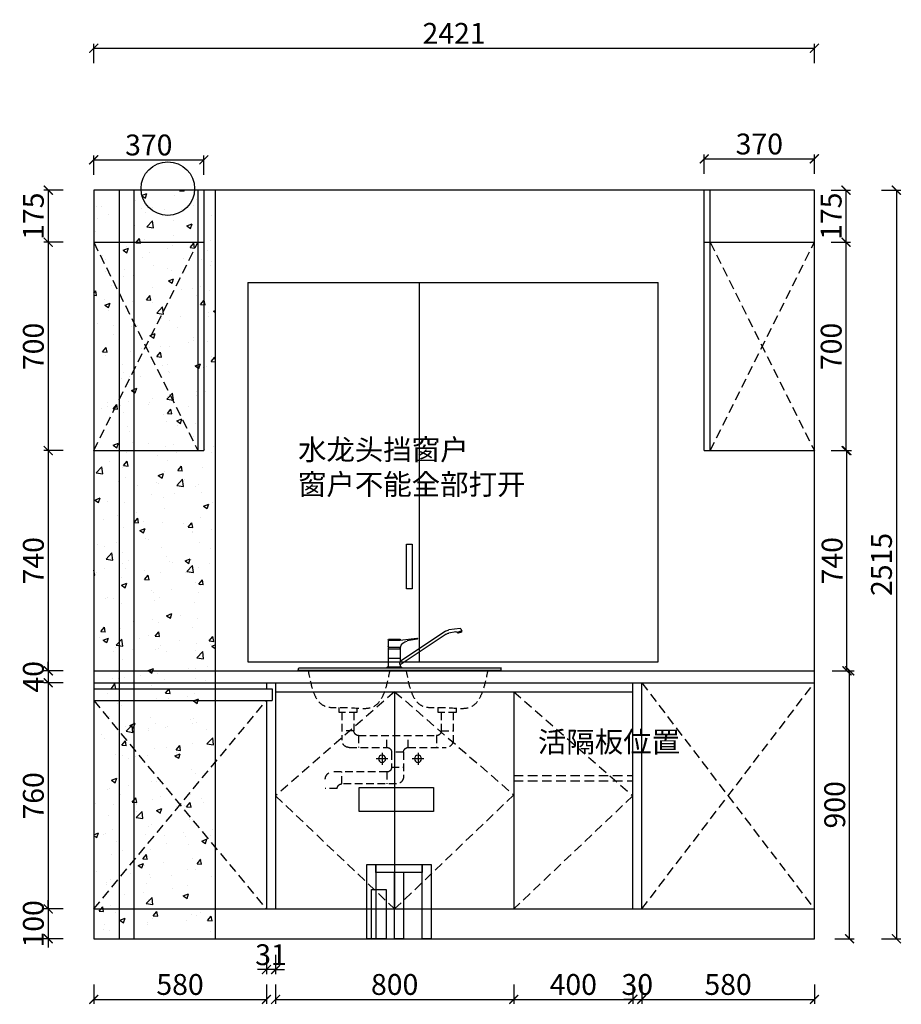
# Model space of a CAD drawing. Units: millimetres. Extents: x 12135 to 23868, y -9701 to -2396.
# Drawn here: x 15500 to 18462, y -9701 to -6393 of the extents above; entities that cross this region are included whole.
import ezdxf

# ---------------------------------------------------------------- set-up
doc = ezdxf.new("R2010")
doc.units = ezdxf.units.MM
doc.header["$LTSCALE"] = 5
doc.linetypes.add('01', pattern=[9.525, 6.35, -3.175])
doc.linetypes.add('HIDDEN', pattern=[9.525, 6.35, -3.175])
doc.styles.add('工程', font='txt', dxfattribs={"height": 70})
doc.dimstyles.new('A', dxfattribs={"dimtxt": 70, "dimasz": 30, "dimexe": 15, "dimexo": 20, "dimgap": 15, "dimtad": 1, "dimdec": 0, "dimzin": 0, "dimdsep": 46, "dimtxsty": '工程', "dimblk": 'ARCHTICK', "dimcen": 0.09, "dimclrd": 250, "dimclre": 250, "dimclrt": 42, "dimadec": 0, "dimazin": 0, "dimtfac": 1, "dimtdec": 0, "dimtix": 1, "dimtmove": 2, "dimatfit": 3, "dimfxl": 50, "dimfxlon": 1, "dimtolj": 1, "dimtzin": 0, "dimarcsym": 0})

# ---------------------------------------------------------------- blocks, each defined once
blk = doc.blocks.new('_ArchTick')
at = {"color": 0, "linetype": 'ByBlock', "const_width": 0.15}
blk.add_lwpolyline([(-0.5, -0.5), (0.5, 0.5)], dxfattribs=at)
blk = doc.blocks.new('*D281')
at = {"color": 250, "lineweight": -2, "transparency": 16777216}
for p, q in [((15596.1, -9380.8), (15596.1, -9350.8)), ((15646.1, -9380.8), (15581.1, -9380.8)), ((15596.1, -9380.8), (15596.1, -9480.8)), ((15646.1, -9480.8), (15581.1, -9480.8)), ((15596.1, -9480.8), (15596.1, -9510.8))]:
    blk.add_line(p, q, dxfattribs=at)
at = {"layer": 'Defpoints', "color": 0, "transparency": 16777216}
for p in [(15748.8, -9380.8), (15596.1, -9480.8), (15748.8, -9480.8)]:
    blk.add_point(p, dxfattribs=at)
at = {"color": 250, "lineweight": -2, "transparency": 16777216, "xscale": 30, "yscale": 30, "zscale": 30}
for p, rotation in [((15596.1, -9380.8), 270), ((15596.1, -9480.8), 90)]:
    blk.add_blockref('_ArchTick', p, dxfattribs=dict(at, rotation=rotation))
at = {"transparency": 16777216, "insert": (15546.1, -9430.8), "char_height": 70, "attachment_point": 5, "rotation": 90, "style": '工程'}
blk.add_mtext('\\A1;100', dxfattribs=at)
blk = doc.blocks.new('*D282')
at = {"color": 250, "lineweight": -2, "transparency": 16777216}
for p, q in [((15646.1, -8620.8), (15581.1, -8620.8)), ((15596.1, -8620.8), (15596.1, -9380.8)), ((15646.1, -9380.8), (15581.1, -9380.8))]:
    blk.add_line(p, q, dxfattribs=at)
at = {"layer": 'Defpoints', "color": 0, "transparency": 16777216}
for p in [(15748.8, -8620.8), (15596.1, -9380.8), (15748.8, -9380.8)]:
    blk.add_point(p, dxfattribs=at)
at = {"color": 250, "lineweight": -2, "transparency": 16777216, "xscale": 30, "yscale": 30, "zscale": 30}
for p, rotation in [((15596.1, -8620.8), 90), ((15596.1, -9380.8), 270)]:
    blk.add_blockref('_ArchTick', p, dxfattribs=dict(at, rotation=rotation))
at = {"transparency": 16777216, "insert": (15546.1, -9000.8), "char_height": 70, "attachment_point": 5, "rotation": 90, "style": '工程'}
blk.add_mtext('\\A1;760', dxfattribs=at)
blk = doc.blocks.new('*D283')
at = {"color": 250, "lineweight": -2, "transparency": 16777216}
for p, q in [((15596.1, -8580.8), (15596.1, -8550.8)), ((15646.1, -8580.8), (15581.1, -8580.8)), ((15596.1, -8580.8), (15596.1, -8620.8)), ((15646.1, -8620.8), (15581.1, -8620.8)), ((15596.1, -8620.8), (15596.1, -8650.8))]:
    blk.add_line(p, q, dxfattribs=at)
at = {"layer": 'Defpoints', "color": 0, "transparency": 16777216}
for p in [(15748.8, -8580.8), (15596.1, -8620.8), (15748.8, -8620.8)]:
    blk.add_point(p, dxfattribs=at)
at = {"color": 250, "lineweight": -2, "transparency": 16777216, "xscale": 30, "yscale": 30, "zscale": 30}
for p, rotation in [((15596.1, -8580.8), 270), ((15596.1, -8620.8), 90)]:
    blk.add_blockref('_ArchTick', p, dxfattribs=dict(at, rotation=rotation))
at = {"transparency": 16777216, "insert": (15546.1, -8600.8), "char_height": 70, "attachment_point": 5, "rotation": 90, "style": '工程'}
blk.add_mtext('\\A1;40', dxfattribs=at)
blk = doc.blocks.new('*D284')
at = {"color": 250, "lineweight": -2, "transparency": 16777216}
for p, q in [((15646.1, -7840.8), (15581.1, -7840.8)), ((15596.1, -7840.8), (15596.1, -8580.8)), ((15646.1, -8580.8), (15581.1, -8580.8))]:
    blk.add_line(p, q, dxfattribs=at)
at = {"layer": 'Defpoints', "color": 0, "transparency": 16777216}
for p in [(15748.8, -7840.8), (15596.1, -8580.8), (15748.8, -8580.8)]:
    blk.add_point(p, dxfattribs=at)
at = {"color": 250, "lineweight": -2, "transparency": 16777216, "xscale": 30, "yscale": 30, "zscale": 30}
for p, rotation in [((15596.1, -7840.8), 90), ((15596.1, -8580.8), 270)]:
    blk.add_blockref('_ArchTick', p, dxfattribs=dict(at, rotation=rotation))
at = {"transparency": 16777216, "insert": (15546.1, -8210.8), "char_height": 70, "attachment_point": 5, "rotation": 90, "style": '工程'}
blk.add_mtext('\\A1;740', dxfattribs=at)
blk = doc.blocks.new('*D285')
at = {"color": 250, "lineweight": -2, "transparency": 16777216}
for p, q in [((15646.1, -7140.8), (15581.1, -7140.8)), ((15596.1, -7140.8), (15596.1, -7840.8)), ((15646.1, -7840.8), (15581.1, -7840.8))]:
    blk.add_line(p, q, dxfattribs=at)
at = {"layer": 'Defpoints', "color": 0, "transparency": 16777216}
for p in [(15748.8, -7140.8), (15596.1, -7840.8), (15748.8, -7840.8)]:
    blk.add_point(p, dxfattribs=at)
at = {"color": 250, "lineweight": -2, "transparency": 16777216, "xscale": 30, "yscale": 30, "zscale": 30}
for p, rotation in [((15596.1, -7140.8), 90), ((15596.1, -7840.8), 270)]:
    blk.add_blockref('_ArchTick', p, dxfattribs=dict(at, rotation=rotation))
at = {"transparency": 16777216, "insert": (15546.1, -7490.8), "char_height": 70, "attachment_point": 5, "rotation": 90, "style": '工程'}
blk.add_mtext('\\A1;700', dxfattribs=at)
blk = doc.blocks.new('*D286')
at = {"color": 250, "lineweight": -2, "transparency": 16777216}
for p, q in [((15646.1, -6965.8), (15581.1, -6965.8)), ((15596.1, -6965.8), (15596.1, -7140.8)), ((15646.1, -7140.8), (15581.1, -7140.8))]:
    blk.add_line(p, q, dxfattribs=at)
at = {"layer": 'Defpoints', "color": 0, "transparency": 16777216}
for p in [(15748.8, -6965.8), (15596.1, -7140.8), (15748.8, -7140.8)]:
    blk.add_point(p, dxfattribs=at)
at = {"color": 250, "lineweight": -2, "transparency": 16777216, "xscale": 30, "yscale": 30, "zscale": 30}
for p, rotation in [((15596.1, -6965.8), 90), ((15596.1, -7140.8), 270)]:
    blk.add_blockref('_ArchTick', p, dxfattribs=dict(at, rotation=rotation))
at = {"transparency": 16777216, "insert": (15546.1, -7053.3), "char_height": 70, "attachment_point": 5, "rotation": 90, "style": '工程'}
blk.add_mtext('\\A1;175', dxfattribs=at)
blk = doc.blocks.new('*D287')
at = {"color": 250, "lineweight": -2, "transparency": 16777216}
for p, q in [((15748.8, -9634.5), (15748.8, -9699.5)), ((16328.8, -9634.5), (16328.8, -9699.5)), ((15748.8, -9684.5), (16328.8, -9684.5))]:
    blk.add_line(p, q, dxfattribs=at)
at = {"layer": 'Defpoints', "color": 0, "transparency": 16777216}
for p in [(16328.8, -9380.8), (15748.8, -9480.8), (16328.8, -9684.5)]:
    blk.add_point(p, dxfattribs=at)
at = {"color": 250, "lineweight": -2, "transparency": 16777216, "xscale": 30, "yscale": 30, "zscale": 30, "rotation": 180}
blk.add_blockref('_ArchTick', (15748.8, -9684.5), dxfattribs=at)
at = {"color": 250, "lineweight": -2, "transparency": 16777216, "xscale": 30, "yscale": 30, "zscale": 30}
blk.add_blockref('_ArchTick', (16328.8, -9684.5), dxfattribs=at)
at = {"transparency": 16777216, "insert": (16038.8, -9634.5), "char_height": 70, "attachment_point": 5, "style": '工程'}
blk.add_mtext('\\A1;580', dxfattribs=at)
blk = doc.blocks.new('*D288')
at = {"color": 250, "lineweight": -2, "transparency": 16777216}
for p, q in [((16328.8, -9534.5), (16328.8, -9599.5)), ((16359.8, -9534.5), (16359.8, -9599.5)), ((16328.8, -9584.5), (16298.8, -9584.5)), ((16359.8, -9584.5), (16328.8, -9584.5)), ((16359.8, -9584.5), (16389.8, -9584.5))]:
    blk.add_line(p, q, dxfattribs=at)
at = {"layer": 'Defpoints', "color": 0, "transparency": 16777216}
for p in [(16328.8, -9380.8), (16359.8, -9380.8), (16328.8, -9584.5)]:
    blk.add_point(p, dxfattribs=at)
at = {"color": 250, "lineweight": -2, "transparency": 16777216, "xscale": 30, "yscale": 30, "zscale": 30}
blk.add_blockref('_ArchTick', (16328.8, -9584.5), dxfattribs=at)
at = {"color": 250, "lineweight": -2, "transparency": 16777216, "xscale": 30, "yscale": 30, "zscale": 30, "rotation": 180}
blk.add_blockref('_ArchTick', (16359.8, -9584.5), dxfattribs=at)
at = {"transparency": 16777216, "insert": (16344.3, -9534.5), "char_height": 70, "attachment_point": 5, "style": '工程'}
blk.add_mtext('\\A1;31', dxfattribs=at)
blk = doc.blocks.new('*D289')
at = {"color": 250, "lineweight": -2, "transparency": 16777216}
for p, q in [((16359.8, -9634.5), (16359.8, -9699.5)), ((17159.8, -9634.5), (17159.8, -9699.5)), ((16359.8, -9684.5), (17159.8, -9684.5))]:
    blk.add_line(p, q, dxfattribs=at)
at = {"layer": 'Defpoints', "color": 0, "transparency": 16777216}
for p in [(16359.8, -9380.8), (17159.8, -9380.8), (17159.8, -9684.5)]:
    blk.add_point(p, dxfattribs=at)
at = {"color": 250, "lineweight": -2, "transparency": 16777216, "xscale": 30, "yscale": 30, "zscale": 30, "rotation": 180}
blk.add_blockref('_ArchTick', (16359.8, -9684.5), dxfattribs=at)
at = {"color": 250, "lineweight": -2, "transparency": 16777216, "xscale": 30, "yscale": 30, "zscale": 30}
blk.add_blockref('_ArchTick', (17159.8, -9684.5), dxfattribs=at)
at = {"transparency": 16777216, "insert": (16759.8, -9634.5), "char_height": 70, "attachment_point": 5, "style": '工程'}
blk.add_mtext('\\A1;800', dxfattribs=at)
blk = doc.blocks.new('*D290')
at = {"color": 250, "lineweight": -2, "transparency": 16777216}
for p, q in [((17159.8, -9634.5), (17159.8, -9699.5)), ((17559.8, -9634.5), (17559.8, -9699.5)), ((17159.8, -9684.5), (17559.8, -9684.5))]:
    blk.add_line(p, q, dxfattribs=at)
at = {"layer": 'Defpoints', "color": 0, "transparency": 16777216}
for p in [(17159.8, -9380.8), (17559.8, -9380.8), (17559.8, -9684.5)]:
    blk.add_point(p, dxfattribs=at)
at = {"color": 250, "lineweight": -2, "transparency": 16777216, "xscale": 30, "yscale": 30, "zscale": 30, "rotation": 180}
blk.add_blockref('_ArchTick', (17159.8, -9684.5), dxfattribs=at)
at = {"color": 250, "lineweight": -2, "transparency": 16777216, "xscale": 30, "yscale": 30, "zscale": 30}
blk.add_blockref('_ArchTick', (17559.8, -9684.5), dxfattribs=at)
at = {"transparency": 16777216, "insert": (17359.8, -9634.5), "char_height": 70, "attachment_point": 5, "style": '工程'}
blk.add_mtext('\\A1;400', dxfattribs=at)
blk = doc.blocks.new('*D291')
at = {"color": 250, "lineweight": -2, "transparency": 16777216}
for p, q in [((17559.8, -9634.5), (17559.8, -9699.5)), ((17589.8, -9634.5), (17589.8, -9699.5)), ((17559.8, -9684.5), (17529.8, -9684.5)), ((17559.8, -9684.5), (17589.8, -9684.5)), ((17589.8, -9684.5), (17619.8, -9684.5))]:
    blk.add_line(p, q, dxfattribs=at)
at = {"layer": 'Defpoints', "color": 0, "transparency": 16777216}
for p in [(17559.8, -9380.8), (17589.8, -9380.8), (17589.8, -9684.5)]:
    blk.add_point(p, dxfattribs=at)
at = {"color": 250, "lineweight": -2, "transparency": 16777216, "xscale": 30, "yscale": 30, "zscale": 30}
blk.add_blockref('_ArchTick', (17559.8, -9684.5), dxfattribs=at)
at = {"color": 250, "lineweight": -2, "transparency": 16777216, "xscale": 30, "yscale": 30, "zscale": 30, "rotation": 180}
blk.add_blockref('_ArchTick', (17589.8, -9684.5), dxfattribs=at)
at = {"transparency": 16777216, "insert": (17574.8, -9634.5), "char_height": 70, "attachment_point": 5, "style": '工程'}
blk.add_mtext('\\A1;30', dxfattribs=at)
blk = doc.blocks.new('*D292')
at = {"color": 250, "lineweight": -2, "transparency": 16777216}
for p, q in [((17589.8, -9634.5), (17589.8, -9699.5)), ((18169.8, -9634.5), (18169.8, -9699.5)), ((17589.8, -9684.5), (18169.8, -9684.5))]:
    blk.add_line(p, q, dxfattribs=at)
at = {"layer": 'Defpoints', "color": 0, "transparency": 16777216}
for p in [(17589.8, -9380.8), (18169.8, -9480.8), (18169.8, -9684.5)]:
    blk.add_point(p, dxfattribs=at)
at = {"color": 250, "lineweight": -2, "transparency": 16777216, "xscale": 30, "yscale": 30, "zscale": 30, "rotation": 180}
blk.add_blockref('_ArchTick', (17589.8, -9684.5), dxfattribs=at)
at = {"color": 250, "lineweight": -2, "transparency": 16777216, "xscale": 30, "yscale": 30, "zscale": 30}
blk.add_blockref('_ArchTick', (18169.8, -9684.5), dxfattribs=at)
at = {"transparency": 16777216, "insert": (17879.8, -9634.5), "char_height": 70, "attachment_point": 5, "style": '工程'}
blk.add_mtext('\\A1;580', dxfattribs=at)
blk = doc.blocks.new('*D293')
at = {"color": 250, "lineweight": -2, "transparency": 16777216}
for p, q in [((15748.8, -6913.9), (15748.8, -6848.9)), ((15748.8, -6863.9), (16118.8, -6863.9)), ((16118.8, -6913.9), (16118.8, -6848.9))]:
    blk.add_line(p, q, dxfattribs=at)
at = {"layer": 'Defpoints', "color": 0, "transparency": 16777216}
for p in [(16118.8, -6863.9), (15748.8, -6965.8), (16118.8, -6965.8)]:
    blk.add_point(p, dxfattribs=at)
at = {"color": 250, "lineweight": -2, "transparency": 16777216, "xscale": 30, "yscale": 30, "zscale": 30, "rotation": 180}
blk.add_blockref('_ArchTick', (15748.8, -6863.9), dxfattribs=at)
at = {"color": 250, "lineweight": -2, "transparency": 16777216, "xscale": 30, "yscale": 30, "zscale": 30}
blk.add_blockref('_ArchTick', (16118.8, -6863.9), dxfattribs=at)
at = {"transparency": 16777216, "insert": (15933.8, -6813.9), "char_height": 70, "attachment_point": 5, "style": '工程'}
blk.add_mtext('\\A1;370', dxfattribs=at)
blk = doc.blocks.new('*D294')
at = {"color": 250, "lineweight": -2, "transparency": 16777216}
for p, q in [((17799.8, -6910.6), (17799.8, -6845.6)), ((18169.8, -6910.6), (18169.8, -6845.6)), ((17799.8, -6860.6), (18169.8, -6860.6))]:
    blk.add_line(p, q, dxfattribs=at)
at = {"layer": 'Defpoints', "color": 0, "transparency": 16777216}
for p in [(18169.8, -6860.6), (17799.8, -7016.6), (18169.8, -7016.6)]:
    blk.add_point(p, dxfattribs=at)
at = {"color": 250, "lineweight": -2, "transparency": 16777216, "xscale": 30, "yscale": 30, "zscale": 30, "rotation": 180}
blk.add_blockref('_ArchTick', (17799.8, -6860.6), dxfattribs=at)
at = {"color": 250, "lineweight": -2, "transparency": 16777216, "xscale": 30, "yscale": 30, "zscale": 30}
blk.add_blockref('_ArchTick', (18169.8, -6860.6), dxfattribs=at)
at = {"transparency": 16777216, "insert": (17984.8, -6810.6), "char_height": 70, "attachment_point": 5, "style": '工程'}
blk.add_mtext('\\A1;370', dxfattribs=at)
blk = doc.blocks.new('双水槽立面2')
at = {"color": 251}
for p, q in [((12256.8, 7405.9), (12276.2, 7400.1)), ((12260, 7415), (12256.9, 7405.8)), ((12258.3, 7405.4), (12257.4, 7402.8)), ((12264.1, 7416.7), (12310.5, 7410.2)), ((12281.1, 7402.3), (12311.2, 7397.2)), ((12325.5, 7404.5), (12515.2, 7277.8)), ((12258.3, 7400.9), (12271.5, 7397)), ((12274.3, 7400.6), (12273.3, 7397.9)), ((12276.4, 7400.3), (12276.2, 7400.1)), ((12276.4, 7400.3), (12277.5, 7401.2)), ((12322.3, 7392.7), (12515.2, 7263.9)), ((12444, 7371.8), (12486.6, 7363.8)), ((12515.2, 7367.2), (12444.9, 7376)), ((12564.6, 7367.2), (12515.2, 7367.2)), ((12562.2, 7371.8), (12518.2, 7371.8)), ((12565.2, 7368.8), (12565.2, 7341.4)), ((12515.2, 7336.4), (12562.2, 7336.4)), ((12518.2, 7336.4), (12515.2, 7333.4)), ((12515.2, 7333.4), (12515.2, 7277.8)), ((12515.2, 7328.8), (12565.2, 7328.8)), ((12562.2, 7336.4), (12565.2, 7333.4)), ((12565.2, 7333.4), (12565.2, 7255.1)), ((12515.2, 7290.6), (12565.2, 7290.6)), ((12092.8, 7252.1), (12092.8, 7240.3)), ((12940.3, 7251.8), (12092.8, 7251.8)), ((12943.3, 7241.8), (12092.8, 7241.8)), ((12510.4, 7253.6), (12510.4, 7251.8)), ((12565.2, 7251.8), (12510.4, 7251.8)), ((12510.4, 7251.8), (12569.3, 7251.8)), ((12567.8, 7255.1), (12511.9, 7255.1)), ((12515.2, 7263.9), (12515.2, 7255.1)), ((12569.3, 7251.8), (12569.3, 7253.6)), ((12943.3, 7241.8), (12940.3, 7251.8)), ((12415.5, 6869.2), (12465.5, 6869.2)), ((12440.5, 6894.2), (12440.5, 6844.2)), ((12566.5, 6869.2), (12616.5, 6869.2)), ((12591.5, 6894.2), (12591.5, 6844.2))]:
    blk.add_line(p, q, dxfattribs=at)
at = {"color": 251, "linetype": 'HIDDEN'}
for p, q in [((12280.6, 7082), (12280.6, 7062.9)), ((12355.5, 7062.9), (12355.5, 7084.2)), ((12697.3, 7082), (12697.3, 7062.9)), ((12772.2, 7062.9), (12772.2, 7084.2)), ((12280.6, 7062.9), (12355.5, 7062.9)), ((12292.8, 7062.9), (12292.8, 6946.7)), ((12342.8, 7062.9), (12342.8, 6986.7)), ((12697.3, 7062.9), (12772.2, 7062.9)), ((12709.8, 7062.9), (12709.8, 6986.7)), ((12759.8, 7062.9), (12759.8, 6946.7)), ((12342.8, 6986.7), (12292.8, 6986.7)), ((12689.8, 6966.7), (12362.8, 6966.7)), ((12362.8, 6966.7), (12362.8, 6916.7)), ((12481.3, 6916.7), (12481.3, 6966.7)), ((12571.3, 6916.7), (12571.3, 6966.7)), ((12689.8, 6966.7), (12689.8, 6916.7)), ((12709.8, 6986.7), (12759.8, 6986.7)), ((12481.3, 6916.7), (12322.8, 6916.7)), ((12729.8, 6916.7), (12571.3, 6916.7)), ((12501.3, 6896.7), (12551.3, 6896.7)), ((12501.3, 6896.7), (12501.3, 6793.8)), ((12551.3, 6896.7), (12551.3, 6833.8)), ((12551.3, 6833.8), (12501.3, 6833.8)), ((12571.3, 6813.8), (12799.8, 6813.8)), ((12571.3, 6813.8), (12571.3, 6763.8)), ((12759.8, 6763.8), (12759.8, 6813.8)), ((12531.3, 6763.8), (12759.8, 6763.8)), ((12779.8, 6743.8), (12829.8, 6743.8))]:
    blk.add_line(p, q, dxfattribs=at)
at = {"color": 251}
for centre in [(12440.5, 6869.2), (12591.5, 6869.2)]:
    blk.add_circle(centre, 15, dxfattribs=at)
for centre, radius, start, end in [((12258.7, 7402.3), 1.44, 161.1592, 253.3417), ((12263.5, 7412.4), 4.32, 82.0141, 142.8147), ((12280.3, 7398), 4.32, 80.3392, 131.7526), ((12305.5, 7374.5), 36, 56.2601, 82.0141), ((12272, 7398.3), 1.44, 253.3417, 341.1592), ((12306.3, 7368.8), 28.8, 56.2601, 80.3392), ((12445.2, 7373.8), 2.27, 96.6975, 239.5562), ((12480.2, 7329.4), 35, 12.8718, 79.3147), ((12518.2, 7368.8), 3, 90, 180), ((12562.2, 7368.8), 3, 0, 90), ((12515.2, 7337.4), 1, 192.8718, 270), ((12560.2, 7341.4), 5, 270, 0), ((12511.9, 7253.6), 1.5, 90, 180), ((12500.5, 7270.8), 16.2, 334.7604, 25.2396), ((12567.8, 7253.6), 1.5, 0, 90)]:
    blk.add_arc(centre, radius, start, end, dxfattribs=at)
at = {"color": 251, "linetype": 'HIDDEN'}
for centre, radius, start, end in [((12362.8, 6986.7), 20, 180, 270), ((12689.8, 6986.7), 20, 270, 0), ((12322.8, 6946.7), 30, 180, 270), ((12481.3, 6896.7), 20, 0, 90), ((12571.3, 6896.7), 20, 90, 180), ((12729.8, 6946.7), 30, 270, 0), ((12571.3, 6833.8), 20, 180, 270), ((12531.3, 6793.8), 30, 180, 270), ((12799.8, 6783.8), 30, 0, 90), ((12759.8, 6743.8), 20, 0, 90)]:
    blk.add_arc(centre, radius, start, end, dxfattribs=at)
for points in [[(12491, 7241.8), (12423.4, 7091.7), (12324.8, 7084.4), (12220.6, 7086.3), (12145.7, 7241.8)], [(12902.2, 7241.8), (12834.6, 7091.7), (12735.9, 7084.4), (12631.7, 7086.3), (12556.8, 7241.8)]]:
    blk.add_spline(points, degree=3, dxfattribs=at)
blk = doc.blocks.new('*D268')
at = {"color": 250, "lineweight": -2, "transparency": 16777216}
for p, q in [((18238.2, -8580.8), (18303.2, -8580.8)), ((18288.2, -9480.8), (18288.2, -8580.8)), ((18238.2, -9480.8), (18303.2, -9480.8))]:
    blk.add_line(p, q, dxfattribs=at)
at = {"layer": 'Defpoints', "color": 0, "transparency": 16777216}
for p in [(18169.8, -8580.8), (18288.2, -8580.8), (18169.8, -9480.8)]:
    blk.add_point(p, dxfattribs=at)
at = {"color": 250, "lineweight": -2, "transparency": 16777216, "xscale": 30, "yscale": 30, "zscale": 30}
for p, rotation in [((18288.2, -8580.8), 90), ((18288.2, -9480.8), 270)]:
    blk.add_blockref('_ArchTick', p, dxfattribs=dict(at, rotation=rotation))
at = {"transparency": 16777216, "insert": (18238.2, -9030.8), "char_height": 70, "attachment_point": 5, "rotation": 90, "style": '工程'}
blk.add_mtext('\\A1;900', dxfattribs=at)
blk = doc.blocks.new('*D269')
at = {"color": 250, "lineweight": -2, "transparency": 16777216}
for p, q in [((18229.3, -7840.8), (18294.3, -7840.8)), ((18279.3, -8580.8), (18279.3, -7840.8)), ((18229.3, -8580.8), (18294.3, -8580.8))]:
    blk.add_line(p, q, dxfattribs=at)
at = {"layer": 'Defpoints', "color": 0, "transparency": 16777216}
for p in [(18169.8, -7840.8), (18279.3, -7840.8), (18169.8, -8580.8)]:
    blk.add_point(p, dxfattribs=at)
at = {"color": 250, "lineweight": -2, "transparency": 16777216, "xscale": 30, "yscale": 30, "zscale": 30}
for p, rotation in [((18279.3, -7840.8), 90), ((18279.3, -8580.8), 270)]:
    blk.add_blockref('_ArchTick', p, dxfattribs=dict(at, rotation=rotation))
at = {"transparency": 16777216, "insert": (18229.3, -8210.8), "char_height": 70, "attachment_point": 5, "rotation": 90, "style": '工程'}
blk.add_mtext('\\A1;740', dxfattribs=at)
blk = doc.blocks.new('*D270')
at = {"color": 250, "lineweight": -2, "transparency": 16777216}
for p, q in [((18226.2, -7140.8), (18291.2, -7140.8)), ((18276.2, -7840.8), (18276.2, -7140.8)), ((18226.2, -7840.8), (18291.2, -7840.8))]:
    blk.add_line(p, q, dxfattribs=at)
at = {"layer": 'Defpoints', "color": 0, "transparency": 16777216}
for p in [(18169.8, -7140.8), (18276.2, -7140.8), (18169.8, -7840.8)]:
    blk.add_point(p, dxfattribs=at)
at = {"color": 250, "lineweight": -2, "transparency": 16777216, "xscale": 30, "yscale": 30, "zscale": 30}
for p, rotation in [((18276.2, -7140.8), 90), ((18276.2, -7840.8), 270)]:
    blk.add_blockref('_ArchTick', p, dxfattribs=dict(at, rotation=rotation))
at = {"transparency": 16777216, "insert": (18226.2, -7490.8), "char_height": 70, "attachment_point": 5, "rotation": 90, "style": '工程'}
blk.add_mtext('\\A1;700', dxfattribs=at)
blk = doc.blocks.new('*D271')
at = {"color": 250, "lineweight": -2, "transparency": 16777216}
for p, q in [((18226.2, -6965.8), (18291.2, -6965.8)), ((18276.2, -7140.8), (18276.2, -6965.8)), ((18226.2, -7140.8), (18291.2, -7140.8))]:
    blk.add_line(p, q, dxfattribs=at)
at = {"layer": 'Defpoints', "color": 0, "transparency": 16777216}
for p in [(18169.8, -6965.8), (18276.2, -6965.8), (18169.8, -7140.8)]:
    blk.add_point(p, dxfattribs=at)
at = {"color": 250, "lineweight": -2, "transparency": 16777216, "xscale": 30, "yscale": 30, "zscale": 30}
for p, rotation in [((18276.2, -6965.8), 90), ((18276.2, -7140.8), 270)]:
    blk.add_blockref('_ArchTick', p, dxfattribs=dict(at, rotation=rotation))
at = {"transparency": 16777216, "insert": (18226.2, -7053.3), "char_height": 70, "attachment_point": 5, "rotation": 90, "style": '工程'}
blk.add_mtext('\\A1;175', dxfattribs=at)
blk = doc.blocks.new('*D266')
at = {"color": 250, "lineweight": -2, "transparency": 16777216}
for p, q in [((18395.2, -6965.8), (18460.2, -6965.8)), ((18445.2, -6965.8), (18445.2, -9480.8)), ((18395.2, -9480.8), (18460.2, -9480.8))]:
    blk.add_line(p, q, dxfattribs=at)
at = {"layer": 'Defpoints', "color": 0, "transparency": 16777216}
for p in [(18169.8, -6965.8), (18169.8, -9480.8), (18445.2, -9480.8)]:
    blk.add_point(p, dxfattribs=at)
at = {"color": 250, "lineweight": -2, "transparency": 16777216, "xscale": 30, "yscale": 30, "zscale": 30}
for p, rotation in [((18445.2, -6965.8), 90), ((18445.2, -9480.8), 270)]:
    blk.add_blockref('_ArchTick', p, dxfattribs=dict(at, rotation=rotation))
at = {"transparency": 16777216, "insert": (18395.2, -8223.3), "char_height": 70, "attachment_point": 5, "rotation": 90, "style": '工程'}
blk.add_mtext('\\A1;2515', dxfattribs=at)
blk = doc.blocks.new('*D267')
at = {"color": 250, "lineweight": -2, "transparency": 16777216}
for p, q in [((15748.8, -6538.9), (15748.8, -6473.9)), ((18169.8, -6538.9), (18169.8, -6473.9)), ((15748.8, -6488.9), (18169.8, -6488.9))]:
    blk.add_line(p, q, dxfattribs=at)
at = {"layer": 'Defpoints', "color": 0, "transparency": 16777216}
for p in [(18169.8, -6488.9), (15748.8, -7754.5), (18169.8, -7754.5)]:
    blk.add_point(p, dxfattribs=at)
at = {"color": 250, "lineweight": -2, "transparency": 16777216, "xscale": 30, "yscale": 30, "zscale": 30, "rotation": 180}
blk.add_blockref('_ArchTick', (15748.8, -6488.9), dxfattribs=at)
at = {"color": 250, "lineweight": -2, "transparency": 16777216, "xscale": 30, "yscale": 30, "zscale": 30}
blk.add_blockref('_ArchTick', (18169.8, -6488.9), dxfattribs=at)
at = {"transparency": 16777216, "insert": (16959.3, -6438.9), "char_height": 70, "attachment_point": 5, "style": '工程'}
blk.add_mtext('\\A1;2421', dxfattribs=at)

msp = doc.modelspace()

# ---------------------------------------------------------------- hatches: boundary and pattern name
h = msp.add_hatch()
h.set_pattern_fill('AR-CONC', color=252)
h.set_pattern_definition([(50, (-20399.68, -3780.13), (182.18467, -15.9391), [19.05, -209.55]), (355, (-20399.68, -3780.13), (-35.2434, 191.0568), [15.24, -167.6406]), (100.45144, (-20384.5, -3781.46), (146.94125, 175.11775), [16.19, -178.0902]), (46.1842, (-20399.68, -3729.33), (271.079, -42.0423), [28.575, -314.325]), (96.63556, (-20377.1, -3732.84), (237.4041, 247.4261), [24.285, -267.1356]), (351.18415, (-20399.68, -3729.33), (237.4041, 247.4261), [22.86, -251.4597]), (21, (-20374.28, -3742.03), (151.6144, -102.2652), [19.05, -209.55]), (326, (-20374.28, -3742.03), (61.802, 184.188), [15.24, -167.64]), (71.45144, (-20361.65, -3750.55), (213.4164, 81.9228), [16.19, -178.0899]), (37.5, (-20399.68, -3780.13), (3.0886, 84.55504), [0, -165.608, 0, -170.18, 0, -168.275]), (7.5, (-20399.68, -3780.13), (66.81966, 100.18057), [0, -97.028, 0, -161.798, 0, -64.135]), (327.5, (-20456.325, -3780.13), (135.5906, -5.72874), [0, -63.5, 0, -198.12, 0, -262.89]), (317.5, (-20481.72, -3780.13), (148.1292, 25.4265), [0, -82.55, 0, -131.572, 0, -186.69])])
h.paths.add_polyline_path([(16156.8, -6965.8), (15748.8, -6965.8), (15748.8, -9480.8), (16156.8, -9480.8)])

# ---------------------------------------------------------------- linework, layer by layer
for p, q in [((18169.8, -6965.8), (15748.8, -6965.8)), ((15748.8, -6965.8), (15748.8, -9480.8)), ((16098.8, -6965.8), (16098.8, -7840.8)), ((16118.8, -6965.8), (16118.8, -7840.8)), ((17799.8, -7840.8), (17799.8, -6965.8)), ((17819.8, -7840.8), (17819.8, -6965.8)), ((18169.8, -9480.8), (18169.8, -6965.8)), ((15748.8, -7140.8), (16118.8, -7140.8)), ((17799.8, -7140.8), (18169.8, -7140.8)), ((16266.8, -7275.8), (17644.8, -7275.8)), ((16266.8, -7275.8), (16266.8, -8550.8)), ((16841.8, -7275.8), (16841.8, -8550.8)), ((17644.8, -8550.8), (17644.8, -7275.8)), ((15748.8, -7840.8), (16118.8, -7840.8)), ((17799.8, -7840.8), (18169.8, -7840.8)), ((16266.8, -8550.8), (17644.8, -8550.8)), ((15748.8, -8580.8), (18169.8, -8580.8)), ((15748.8, -8620.8), (18169.8, -8620.8)), ((16328.8, -8620.8), (16328.8, -8640.8)), ((16359.8, -8620.8), (16359.8, -9380.8)), ((17559.8, -9380.8), (17559.8, -8620.8)), ((17589.8, -9380.8), (17589.8, -8620.8)), ((15748.8, -8640.8), (16348.8, -8640.8)), ((16348.8, -8640.8), (16348.8, -8680.8)), ((16359.8, -8650.8), (17559.8, -8650.8)), ((16759.8, -8650.8), (16759.8, -9380.8)), ((17159.8, -8650.8), (17159.8, -9380.8)), ((15748.8, -8680.8), (16348.8, -8680.8)), ((16328.8, -8680.8), (16328.8, -9380.8)), ((16328.8, -8710.8), (16328.8, -9380.8)), ((15748.8, -9380.8), (18169.8, -9380.8)), ((15748.8, -9480.8), (18169.8, -9480.8))]:
    msp.add_line(p, q)
at = {"color": 1}
for p, q in [((15833.8, -6965.8), (15833.8, -9480.8)), ((15883.8, -6965.8), (15883.8, -9480.8))]:
    msp.add_line(p, q, dxfattribs=at)
at = {"color": 252}
msp.add_line((16156.8, -6965.8), (16156.8, -9480.8), dxfattribs=at)
at = {"color": 252, "linetype": '01'}
for p, q in [((15748.8, -7140.8), (16098.8, -7840.8)), ((15748.8, -7840.8), (16098.8, -7140.8)), ((17819.8, -7140.8), (18169.8, -7840.8)), ((17819.8, -7840.8), (18169.8, -7140.8)), ((17589.8, -8620.8), (18169.8, -9380.8)), ((17589.8, -9380.8), (18169.8, -8620.8)), ((16759.8, -8650.8), (16359.8, -9000.8)), ((16759.8, -8650.8), (17159.8, -8997.4)), ((17159.8, -8650.8), (17559.8, -9000.8)), ((15748.8, -8680.8), (16328.8, -9380.8)), ((15748.8, -9380.8), (16328.8, -8680.8)), ((17159.8, -8997.4), (16759.8, -9380.8)), ((16359.8, -9000.8), (16759.8, -9380.8)), ((17559.8, -9000.8), (17159.8, -9380.8))]:
    msp.add_line(p, q, dxfattribs=at)
at = {"color": 6, "linetype": '01'}
for p, q in [((17159.8, -8932.8), (17559.8, -8932.8)), ((17159.8, -8950.8), (17559.8, -8950.8))]:
    msp.add_line(p, q, dxfattribs=at)
msp.add_lwpolyline([(16799.1, -8155), (16818.3, -8155), (16818.3, -8305.7), (16799.1, -8305.7)], close=True)
at = {"color": 1}
msp.add_lwpolyline([(16640.8, -8972.8), (16890.8, -8972.8), (16890.8, -9052.8), (16640.8, -9052.8)], close=True, dxfattribs=at)
at = {"color": 3}
for points in [[(16666.8, -9231.8), (16696.8, -9231.8), (16696.8, -9480.8), (16666.8, -9480.8)], [(16696.8, -9231.8), (16852, -9231.8), (16852, -9258.8), (16696.8, -9258.8)], [(16852, -9231.8), (16881.9, -9231.8), (16881.9, -9480.8), (16852, -9480.8)]]:
    msp.add_lwpolyline(points, close=True, dxfattribs=at)
for points in [[(16759.1, -9231.8), (16789, -9231.8)], [(16789, -9258.8), (16789, -9480.8), (16759.1, -9480.8), (16759.1, -9258.8)]]:
    msp.add_lwpolyline(points, dxfattribs=at)
at = {"color": 5}
msp.add_lwpolyline([(16681.8, -9315.8), (16731.8, -9315.8), (16731.8, -9480.8), (16681.8, -9480.8)], close=True, dxfattribs=at)
at = {"color": 1}
msp.add_circle((15997.9, -6960.6), 90, dxfattribs=at)

# ---------------------------------------------------------------- block references
at = {"color": 7, "lineweight": 13, "xscale": -0.7999999999999545, "yscale": 0.8000000000001819, "zscale": 0.8}
msp.add_blockref('双水槽立面2', (26790.6, -14371.5), dxfattribs=at)

# ---------------------------------------------------------------- texts
at = {"char_height": 70, "attachment_point": 1, "style": '工程'}
for s, width, insert in [('水龙头挡窗户\\P窗户不能全部打开', 1086.734, (16435.1, -7802.5)), ('活隔板位置', 646.084, (17241, -8784.4))]:
    msp.add_mtext_dynamic_manual_height_columns(s, width=width, gutter_width=350, heights=[0], dxfattribs=dict(at, insert=insert))

# ---------------------------------------------------------------- dimensions: what is measured, and where the dimension line sits
for base, p1, p2, picture, middle in [((18169.8, -6488.9), (15748.8, -7754.5), (18169.8, -7754.5), '*D267', (16959.3, -6438.9)), ((16118.8, -6863.9), (15748.8, -6965.8), (16118.8, -6965.8), '*D293', (15933.8, -6813.9)), ((18169.8, -6860.6), (17799.8, -7016.6), (18169.8, -7016.6), '*D294', (17984.8, -6810.6)), ((16328.8, -9684.5), (15748.8, -9480.8), (16328.8, -9380.8), '*D287', (16038.8, -9634.5)), ((16328.8, -9584.5), (16359.8, -9380.8), (16328.8, -9380.8), '*D288', (16344.3, -9534.5)), ((17159.8, -9684.5), (16359.8, -9380.8), (17159.8, -9380.8), '*D289', (16759.8, -9634.5)), ((17559.8, -9684.5), (17159.8, -9380.8), (17559.8, -9380.8), '*D290', (17359.8, -9634.5)), ((17589.8, -9684.5), (17559.8, -9380.8), (17589.8, -9380.8), '*D291', (17574.8, -9634.5)), ((18169.8, -9684.5), (17589.8, -9380.8), (18169.8, -9480.8), '*D292', (17879.8, -9634.5))]:
    dim = msp.add_linear_dim(base=base, p1=p1, p2=p2, dimstyle='A', override={"dimclrt": 256, "dimtmove": 1, "dimarcsym": 1})
    dim.commit()
    dim.dimension.update_dxf_attribs({"geometry": picture, "text_midpoint": middle})
for base, p1, p2, angle, picture, middle in [((15596.1, -7140.8), (15748.8, -6965.8), (15748.8, -7140.8), 270, '*D286', (15546.1, -7053.3)), ((18276.2, -6965.8), (18169.8, -7140.8), (18169.8, -6965.8), 90, '*D271', (18226.2, -7053.3)), ((18445.2, -9480.8), (18169.8, -6965.8), (18169.8, -9480.8), 90, '*D266', (18395.2, -8223.3)), ((15596.1, -7840.8), (15748.8, -7140.8), (15748.8, -7840.8), 270, '*D285', (15546.1, -7490.8)), ((18276.2, -7140.8), (18169.8, -7840.8), (18169.8, -7140.8), 90, '*D270', (18226.2, -7490.8)), ((15596.1, -8580.8), (15748.8, -7840.8), (15748.8, -8580.8), 270, '*D284', (15546.1, -8210.8)), ((18279.3, -7840.8), (18169.8, -8580.8), (18169.8, -7840.8), 90, '*D269', (18229.3, -8210.8)), ((15596.1, -8620.8), (15748.8, -8580.8), (15748.8, -8620.8), 270, '*D283', (15546.1, -8600.8)), ((18288.2, -8580.8), (18169.8, -9480.8), (18169.8, -8580.8), 90, '*D268', (18238.2, -9030.8)), ((15596.1, -9380.8), (15748.8, -8620.8), (15748.8, -9380.8), 270, '*D282', (15546.1, -9000.8)), ((15596.1, -9480.8), (15748.8, -9380.8), (15748.8, -9480.8), 270, '*D281', (15546.1, -9430.8))]:
    dim = msp.add_linear_dim(base=base, p1=p1, p2=p2, angle=angle, dimstyle='A', override={"dimclrt": 256, "dimtmove": 1, "dimarcsym": 1})
    dim.commit()
    dim.dimension.update_dxf_attribs({"geometry": picture, "text_midpoint": middle})

doc.saveas('drawing.dxf')
